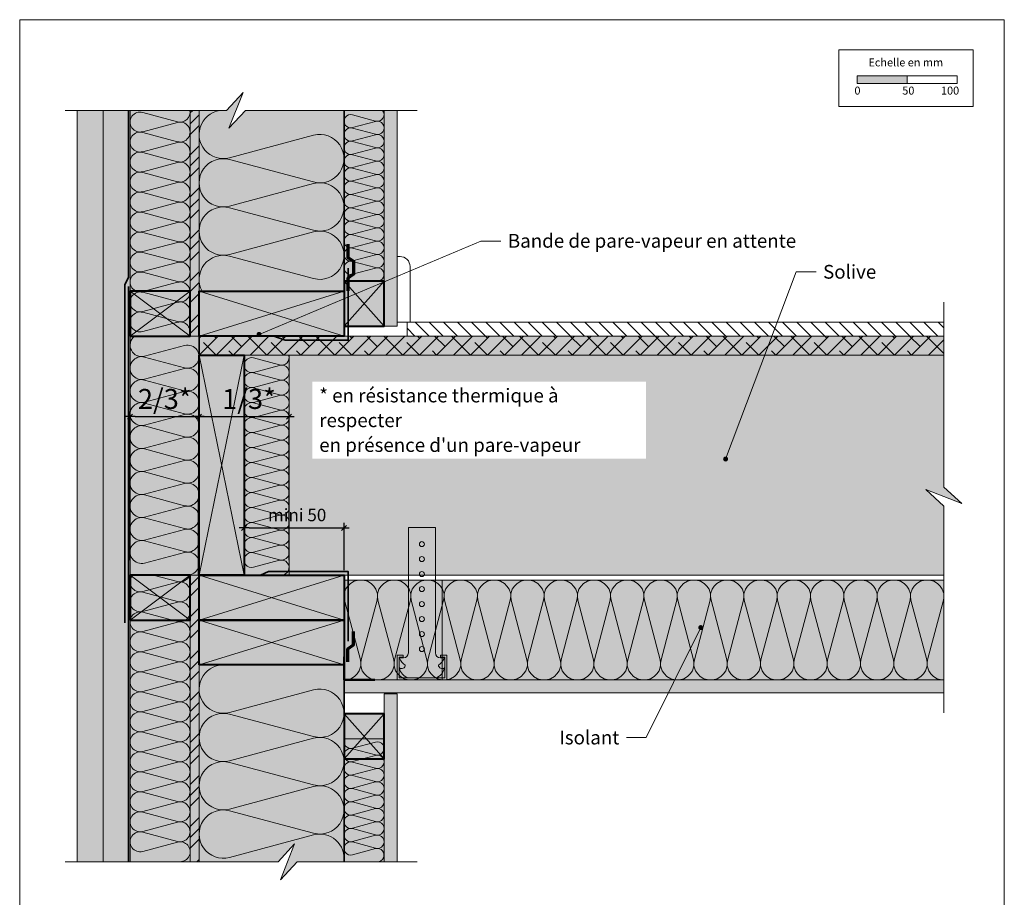
# Model space of a CAD drawing. Units: millimetres. Extents: x 40816 to 58809, y -10010 to -6488.
# Drawn here: x 47045 to 48030, y -9323 to -8445 of the extents above; entities that cross this region are included whole.
import ezdxf

# ---------------------------------------------------------------- set-up
doc = ezdxf.new("R2010")
doc.units = ezdxf.units.MM
doc.header["$LTSCALE"] = 5
doc.linetypes.add('CADWORK_22', pattern=[0])
doc.layers.add('Ech.1_5', color=7, linetype='Continuous')
doc.styles.add('arial-', font='txt', dxfattribs={"height": 1})
doc.styles.add('arial-z', font='arial.ttf')
doc.dimstyles.new('ISO-25', dxfattribs={"dimtxt": 2.5, "dimasz": 2.5, "dimexe": 1.25, "dimexo": 0.625, "dimtad": 1, "dimtxsty": 'Standard', "dimcen": 2.5, "dimadec": 0, "dimazin": 0, "dimtfac": 1, "dimtmove": 0, "dimatfit": 3, "dimfxl": 1, "dimarcsym": 0})
pattern_1 = [(0, (0, 0), (0, 70), [0, -70]), (0, (35, 35), (0, 70), [0, -70])]
pattern_2 = [(45, (0, 0), (-4e-12, 42.000002), []), (45, (0, 10.8), (-4e-12, 42.000002), []), (45, (0, 21.6), (-4e-12, 42.000002), [])]

# ---------------------------------------------------------------- blocks, each defined once
blk = doc.blocks.new('cw-line-extremity4')
at = {"linetype": 'Continuous', "lineweight": 5}
h = blk.add_hatch(color=0, dxfattribs=at)
edge = h.paths.add_edge_path()
edge.add_arc((0, 0), 2.5, 0, 360)
blk = doc.blocks.new('cw-dimension-symbol2')
at = {"color": 0, "linetype": 'Continuous', "lineweight": -2}
for p, q in [((-1, 0), (1, 0)), ((-0.5, -0.5), (0.5, 0.5))]:
    blk.add_line(p, q, dxfattribs=at)
blk = doc.blocks.new('*D70')
at = {"layer": 'Defpoints', "color": 0}
for p in [(47369.79, -8953.75), (47269.79, -8985.94), (47369.79, -8995.94)]:
    blk.add_point(p, dxfattribs=at)
at = {"layer": 'Ech.1_5', "color": 0, "linetype": 'Continuous', "lineweight": -2}
for p, q in [((47269.79, -8985.94), (47269.79, -8948.75)), ((47369.79, -8995.94), (47369.79, -8948.75)), ((47274.79, -8953.75), (47364.79, -8953.75))]:
    blk.add_line(p, q, dxfattribs=at)
at = {"layer": 'Ech.1_5', "color": 0, "lineweight": -2, "xscale": 5, "yscale": 5, "zscale": 5, "rotation": 180}
blk.add_blockref('cw-dimension-symbol2', (47269.79, -8953.75), dxfattribs=at)
at = {"layer": 'Ech.1_5', "color": 0, "lineweight": -2, "xscale": 5, "yscale": 5, "zscale": 5}
blk.add_blockref('cw-dimension-symbol2', (47369.79, -8953.75), dxfattribs=at)
at = {"layer": 'Ech.1_5', "color": 190, "linetype": 'Continuous', "lineweight": 15, "insert": (47322.85, -8942.5), "char_height": 12.5, "attachment_point": 5, "style": 'arial-z'}
blk.add_mtext('mini 50', dxfattribs=at)
blk = doc.blocks.new('*D71')
at = {"layer": 'Defpoints', "color": 0}
for p in [(47224.79, -8842.39), (47155.79, -8985.94), (47224.79, -8985.94)]:
    blk.add_point(p, dxfattribs=at)
at = {"layer": 'Ech.1_5', "color": 0, "linetype": 'Continuous', "lineweight": -2}
for p, q in [((47155.79, -8985.94), (47155.79, -8837.39)), ((47160.79, -8842.39), (47219.79, -8842.39)), ((47224.79, -8985.94), (47224.79, -8837.39))]:
    blk.add_line(p, q, dxfattribs=at)
at = {"layer": 'Ech.1_5', "color": 0, "lineweight": -2, "xscale": 5, "yscale": 5, "zscale": 5, "rotation": 180}
blk.add_blockref('cw-dimension-symbol2', (47155.79, -8842.39), dxfattribs=at)
at = {"layer": 'Ech.1_5', "color": 0, "lineweight": -2, "xscale": 5, "yscale": 5, "zscale": 5}
blk.add_blockref('cw-dimension-symbol2', (47224.79, -8842.39), dxfattribs=at)
at = {"layer": 'Ech.1_5', "color": 190, "linetype": 'Continuous', "lineweight": 15, "insert": (47190.42, -8827.39), "char_height": 20, "attachment_point": 5, "style": 'arial-z'}
blk.add_mtext('2/3*', dxfattribs=at)
blk = doc.blocks.new('*D72')
at = {"layer": 'Defpoints', "color": 0}
for p in [(47314.79, -8842.39), (47224.79, -8985.94), (47314.79, -8985.94)]:
    blk.add_point(p, dxfattribs=at)
at = {"layer": 'Ech.1_5', "color": 0, "linetype": 'Continuous', "lineweight": -2}
for p, q in [((47224.79, -8985.94), (47224.79, -8837.39)), ((47229.79, -8842.39), (47309.79, -8842.39)), ((47314.79, -8985.94), (47314.79, -8837.39))]:
    blk.add_line(p, q, dxfattribs=at)
at = {"layer": 'Ech.1_5', "color": 0, "lineweight": -2, "xscale": 5, "yscale": 5, "zscale": 5, "rotation": 180}
blk.add_blockref('cw-dimension-symbol2', (47224.79, -8842.39), dxfattribs=at)
at = {"layer": 'Ech.1_5', "color": 0, "lineweight": -2, "xscale": 5, "yscale": 5, "zscale": 5}
blk.add_blockref('cw-dimension-symbol2', (47314.79, -8842.39), dxfattribs=at)
at = {"layer": 'Ech.1_5', "color": 190, "linetype": 'Continuous', "lineweight": 15, "insert": (47274.67, -8827.39), "char_height": 20, "attachment_point": 5, "style": 'arial-z'}
blk.add_mtext('1/3*', dxfattribs=at)

msp = doc.modelspace()

# ---------------------------------------------------------------- hatches: boundary and pattern name
at = {"layer": 'Ech.1_5', "linetype": 'Continuous', "lineweight": 15, "transparency": 33554687}
msp.add_hatch(color=190, dxfattribs=at).paths.add_polyline_path([(47883.07, -8509.08), (47933.07, -8509.08), (47933.07, -8501.67), (47883.07, -8501.67)])
at = {"layer": 'Ech.1_5', "linetype": 'Continuous', "lineweight": 20, "true_color": 0xfdf3bf, "transparency": 33554687}
for points in [[(47369.79, -8536.05), (47271.08, -8536.05), (47254.6, -8554.03), (47268.71, -8518.08), (47252.22, -8536.05), (47224.79, -8536.05), (47224.79, -8716.94), (47369.79, -8716.94), (47369.79, -8706.94)], [(47215.79, -9287.77), (47215.79, -9000.94), (47224.79, -9000.94), (47224.79, -8761.94), (47215.79, -8761.94), (47215.79, -8536.05), (47155.79, -8536.05), (47155.79, -9287.77)], [(47369.79, -8706.94), (47409.79, -8706.94), (47409.79, -8536.05), (47369.79, -8536.05)], [(47269.79, -8780.94), (47314.79, -8780.94), (47314.79, -9000.94), (47269.79, -9000.94)], [(47369.79, -9164.94), (47369.79, -9090.94), (47224.79, -9090.94), (47224.79, -9287.77), (47303.86, -9287.77), (47320.35, -9269.79), (47306.24, -9305.74), (47322.72, -9287.77), (47369.79, -9287.77)], [(47369.79, -9287.77), (47409.79, -9287.77), (47409.79, -9164.94), (47369.79, -9164.94)]]:
    msp.add_hatch(color=254, dxfattribs=at).paths.add_polyline_path(points)
at = {"layer": 'Ech.1_5', "linetype": 'Continuous', "lineweight": 20, "true_color": 0xd3d3d3, "transparency": 33554687}
for points in [[(47128.79, -8536.06), (47102.79, -8536.05), (47102.79, -9287.77), (47128.79, -9287.77)], [(47128.79, -8536.05), (47128.79, -9287.77), (47155.79, -9287.77), (47155.79, -8536.05)]]:
    msp.add_hatch(color=254, dxfattribs=at).paths.add_polyline_path(points)
at = {"layer": 'Ech.1_5', "linetype": 'Continuous', "lineweight": 20, "true_color": 0xf8ad2a, "transparency": 33554687}
for points in [[(47215.79, -8761.94), (47224.79, -8761.94), (47224.79, -8536.05), (47215.79, -8536.05)], [(47224.79, -8780.94), (47969.72, -8780.94), (47969.72, -8761.94), (47224.79, -8761.94)], [(47224.79, -9000.94), (47215.79, -9000.94), (47215.79, -9287.77), (47224.79, -9287.77)]]:
    msp.add_hatch(color=40, dxfattribs=at).paths.add_polyline_path(points)
at = {"layer": 'Ech.1_5', "linetype": 'Continuous', "lineweight": 15, "transparency": 33554687}
h = msp.add_hatch(dxfattribs=at)
h.set_pattern_fill('CwHatchPattern_74', color=190, scale=0.6, style=0, pattern_type=2)
h.set_pattern_definition(pattern_2)
h.paths.add_polyline_path([(47215.79, -8761.94), (47224.79, -8761.94), (47224.79, -8536.05), (47215.79, -8536.05)])
at = {"layer": 'Ech.1_5', "linetype": 'Continuous', "lineweight": 15, "true_color": 0xdbd7d7, "transparency": 33554687}
for points in [[(47409.79, -8751.94), (47422.79, -8751.94), (47422.79, -8536.05), (47409.79, -8536.05)], [(47409.79, -9287.77), (47422.79, -9287.77), (47422.79, -9119.94), (47409.79, -9119.94)]]:
    msp.add_hatch(color=254, dxfattribs=at).paths.add_polyline_path(points)
at = {"layer": 'Ech.1_5', "linetype": 'Continuous', "lineweight": 15, "transparency": 33554687}
h = msp.add_hatch(dxfattribs=at)
h.set_pattern_fill('CwHatchPattern_84', color=190, style=0, pattern_type=2)
h.set_pattern_definition(pattern_1)
h.paths.add_polyline_path([(47409.79, -8751.94), (47422.79, -8751.94), (47422.79, -8536.05), (47409.79, -8536.05)])
at = {"layer": 'Ech.1_5', "linetype": 'Continuous', "lineweight": 20, "true_color": 0xeee5dd, "transparency": 33554687}
for points in [[(47369.79, -8751.94), (47409.79, -8751.94), (47409.79, -8706.94), (47369.79, -8706.94)], [(47369.79, -9184.94), (47409.79, -9184.94), (47409.79, -9139.94), (47369.79, -9139.94)]]:
    msp.add_hatch(color=254, dxfattribs=at).paths.add_polyline_path(points)
at = {"layer": 'Ech.1_5', "linetype": 'Continuous', "lineweight": 20, "true_color": 0xbd9c7a, "transparency": 33554687}
for points in [[(47155.79, -8761.94), (47215.79, -8761.94), (47215.79, -8716.94), (47155.79, -8716.94)], [(47224.79, -8716.94), (47224.79, -8761.94), (47369.79, -8761.94), (47369.79, -8716.94)], [(47269.79, -8780.94), (47224.79, -8780.94), (47224.79, -9000.94), (47269.79, -9000.94)], [(47951.74, -8915.43), (47987.7, -8929.54), (47969.72, -8913.05), (47969.72, -8780.94), (47269.79, -8780.94), (47269.79, -9000.94), (47969.72, -9000.94), (47969.72, -8931.91)], [(47155.79, -9045.94), (47215.79, -9045.94), (47215.79, -9000.94), (47155.79, -9000.94)], [(47224.79, -9000.94), (47224.79, -9045.94), (47369.79, -9045.94), (47369.79, -9000.94)], [(47224.79, -9045.94), (47224.79, -9090.94), (47369.79, -9090.94), (47369.79, -9045.94)]]:
    msp.add_hatch(color=33, dxfattribs=at).paths.add_polyline_path(points)
at = {"layer": 'Ech.1_5', "linetype": 'Continuous', "lineweight": 15, "transparency": 33554687}
h = msp.add_hatch(dxfattribs=at)
h.set_pattern_fill('CwHatchPattern_22', color=190, style=0, pattern_type=2)
h.set_pattern_definition([(135, (0, 0), (-7.0710678, -7.0710678), [])])
h.paths.add_polyline_path([(47969.72, -8761.94), (47969.72, -8747.94), (47432.79, -8747.94), (47432.79, -8761.94)])
h = msp.add_hatch(dxfattribs=at)
h.set_pattern_fill('CwHatchPattern_215', color=190, scale=0.6, style=0, pattern_type=2)
h.set_pattern_definition([(45, (47224.789, -8780.945), (-8.48528, 8.48528), [960, 0]), (135, (47224.789, -8780.945), (-25.45585, 8.48528), [30, -18])])
h.paths.add_polyline_path([(47224.79, -8780.94), (47969.72, -8780.94), (47969.72, -8761.94), (47224.79, -8761.94)])
h = msp.add_hatch(dxfattribs=at)
h.set_pattern_fill('CwHatchPattern_74', color=190, scale=0.6, style=0, pattern_type=2)
h.set_pattern_definition(pattern_2)
h.paths.add_polyline_path([(47224.79, -9000.94), (47215.79, -9000.94), (47215.79, -9287.77), (47224.79, -9287.77)])
at = {"layer": 'Ech.1_5', "linetype": 'Continuous', "lineweight": 5, "true_color": 0xfdf3bf, "transparency": 33554687}
msp.add_hatch(color=254, dxfattribs=at).paths.add_polyline_path([(47369.79, -9105.94), (47969.72, -9105.94), (47969.72, -9005.94), (47369.79, -9005.94)])
at = {"layer": 'Ech.1_5', "linetype": 'Continuous', "lineweight": 15, "transparency": 33554687}
h = msp.add_hatch(dxfattribs=at)
h.set_pattern_fill('CwHatchPattern_201', color=190, scale=2, style=0, pattern_type=2)
h.set_pattern_definition([(0, (47367.56, -9105.94), (0, 100), [4.464, -12.2027]), (90, (47353.122, -9091.983), (-33.3333, -3e-12), [2.7046, -97.2954]), (90, (47369.79, -9022.61), (-33.3333, -3e-12), [2.7046, -97.2954]), (104.9325, (47386.0584, -9085.703), (-33.33516, 99.99952), [61.5964, -455.876]), (75.0675, (47386.853, -9085.703), (-33.33516, -99.99952), [61.5964, -455.876]), (15.2551, (47372.021, -9105.945), (-33.33333, 9e-07), [4.5304, -375.528]), (164.7449, (47367.557, -9105.945), (-33.33333, -5e-06), [4.5304, -375.528]), (15.2551, (47379.853, -9007.137), (-33.33333, 9e-07), [4.5304, -375.528]), (344.7449, (47388.688, -9005.945), (33.33333, 9e-07), [4.5304, -375.528]), (30.9638, (47376.392, -9104.753), (-33.33334, -2e-07), [4.3524, -190.0127]), (149.0362, (47363.162, -9104.753), (-33.33334, 2e-06), [4.3524, -190.0127]), (30.9638, (47376.12, -9009.376), (-33.33334, -2e-07), [4.3524, -190.0127]), (329.0362, (47393.058, -9007.137), (33.33334, -2e-07), [4.3524, -190.0127]), (45, (47380.124, -9102.513), (-33.3333, -2e-12), [3.7013, -137.72]), (135, (47359.454, -9102.513), (-33.3333, -5e-12), [3.7013, -137.72]), (45, (47373.504, -9011.993), (-33.3333, -2e-12), [3.7013, -137.72]), (315, (47396.79, -9009.376), (33.3333, -2e-12), [3.7013, -137.72]), (56.31, (47382.74, -9099.896), (-33.3333, -4e-06), [3.8823, -116.3027]), (123.69, (47356.837, -9099.896), (-33.3333, 6e-06), [3.8823, -116.3027]), (56.31, (47371.35, -9015.223), (-33.3333, -4e-06), [3.8823, -116.3027]), (303.69, (47399.408, -9011.993), (33.3333, -4e-06), [3.8823, -116.3027]), (71.565, (47384.895, -9096.666), (-33.3333, -2e-06), [4.9366, -100.4727]), (108.435, (47354.683, -9096.666), (-33.3333, 2e-06), [4.9366, -100.4727]), (71.565, (47369.79, -9019.907), (-33.3333, -2e-06), [4.9366, -100.4727]), (288.435, (47401.56, -9015.223), (33.3333, -2e-06), [4.9366, -100.4727]), (83.6598, (47353.122, -9089.278), (-33.33334, -200.00001), [3.5972, -298.249]), (96.3402, (47386.456, -9089.278), (-33.33334, 200), [3.5972, -298.249]), (263.6598, (47369.789, -9022.611), (33.33329, 200.00002), [3.5972, -298.249]), (276.3402, (47369.789, -9022.611), (33.33334, -200.00001), [3.5972, -298.249])])
h.paths.add_polyline_path([(47369.79, -9105.94), (47969.72, -9105.94), (47969.72, -9005.94), (47369.79, -9005.94)])
at = {"layer": 'Ech.1_5', "linetype": 'Continuous', "lineweight": 20, "true_color": 0xdbd7d7, "transparency": 33554687}
msp.add_hatch(color=254, dxfattribs=at).paths.add_polyline_path([(47369.79, -9105.94), (47369.79, -9118.94), (47969.72, -9118.94), (47969.72, -9105.94)])
at = {"layer": 'Ech.1_5', "linetype": 'Continuous', "lineweight": 15, "transparency": 33554687}
h = msp.add_hatch(dxfattribs=at)
h.set_pattern_fill('CwHatchPattern_84', color=190, style=0, pattern_type=2)
h.set_pattern_definition(pattern_1)
h.paths.add_polyline_path([(47969.72, -9118.94), (47969.72, -9105.94), (47369.79, -9105.94), (47369.79, -9118.94)])
h = msp.add_hatch(dxfattribs=at)
h.set_pattern_fill('CwHatchPattern_84', color=190, style=0, pattern_type=2)
h.set_pattern_definition(pattern_1)
h.paths.add_polyline_path([(47409.79, -9287.77), (47422.79, -9287.77), (47422.79, -9119.94), (47409.79, -9119.94)])

# ---------------------------------------------------------------- linework, layer by layer
at = {"layer": 'Ech.1_5', "color": 190, "linetype": 'Continuous', "lineweight": 15}
for p, q in [((47369.79, -8716.94), (47369.79, -8536.05)), ((47369.79, -8716.94), (47224.79, -8761.94)), ((47224.79, -8716.94), (47369.79, -8761.94)), ((47269.79, -9000.94), (47224.79, -8780.94)), ((47269.79, -8780.94), (47224.79, -9000.94)), ((47369.79, -9000.94), (47224.79, -9045.94)), ((47224.79, -9000.94), (47369.79, -9045.94)), ((47369.79, -9045.94), (47224.79, -9090.94)), ((47224.79, -9045.94), (47369.79, -9090.94)), ((47369.79, -9090.94), (47369.79, -9287.77))]:
    msp.add_line(p, q, dxfattribs=at)
at = {"layer": 'Ech.1_5', "color": 7, "lineweight": 20}
for p, q in [((47434.15, -8953.26), (47434.15, -9078.94)), ((47434.15, -8953.26), (47461.15, -8953.26)), ((47461.15, -8953.26), (47461.15, -9078.94)), ((47428.92, -9081.26), (47422.79, -9081.26)), ((47422.79, -9081.26), (47422.79, -9105.94)), ((47428.92, -9083.26), (47428.92, -9081.26)), ((47466.38, -9083.26), (47466.38, -9081.26)), ((47466.38, -9081.26), (47472.51, -9081.26)), ((47472.51, -9081.26), (47472.51, -9105.94)), ((47428.92, -9083.26), (47424.79, -9083.26)), ((47424.79, -9083.26), (47424.79, -9103.94)), ((47425.15, -9083.94), (47429.15, -9083.94)), ((47470.15, -9083.94), (47466.15, -9083.94)), ((47466.38, -9083.26), (47470.51, -9083.26)), ((47470.51, -9083.26), (47470.51, -9103.94)), ((47422.79, -9105.94), (47472.51, -9105.94)), ((47470.51, -9103.94), (47424.79, -9103.94))]:
    msp.add_line(p, q, dxfattribs=at)
at = {"layer": 'Ech.1_5', "color": 7, "linetype": 'Continuous', "lineweight": 20}
msp.add_line((47269.79, -9000.94), (47969.72, -9000.94), dxfattribs=at)
at = {"layer": 'Ech.1_5', "color": 190, "linetype": 'Continuous', "lineweight": 15}
for points in [[(48030.3, -9800.36), (48030.3, -8445.36), (47045.3, -8445.36), (47045.3, -9800.36), (48030.3, -9800.36)], [(47090.79, -8536.06), (47252.22, -8536.05), (47268.71, -8518.08), (47254.6, -8554.03), (47271.08, -8536.05), (47442.79, -8536.05)], [(47369.79, -8536.05), (47271.08, -8536.05), (47254.6, -8554.03), (47268.71, -8518.08), (47252.22, -8536.05), (47224.79, -8536.05), (47224.79, -8716.94), (47369.79, -8716.94), (47369.79, -8706.94), (47369.79, -8536.05)], [(47128.79, -8536.05), (47128.79, -9287.77), (47155.79, -9287.77), (47155.79, -8536.05), (47128.79, -8536.05)], [(47215.79, -9287.77), (47215.79, -9000.94), (47224.79, -9000.94), (47224.79, -8761.94), (47215.79, -8761.94), (47215.79, -8536.05), (47155.79, -8536.05), (47155.79, -9287.77), (47215.79, -9287.77)], [(47215.79, -8761.94), (47224.79, -8761.94), (47224.79, -8536.05), (47215.79, -8536.05), (47215.79, -8761.94)], [(47369.79, -8706.94), (47409.79, -8706.94), (47409.79, -8536.05), (47369.79, -8536.05), (47369.79, -8706.94)], [(47284.73, -8760.15), (47506.79, -8666.79), (47526.79, -8666.79)], [(47369.79, -8751.94), (47409.79, -8751.94), (47409.79, -8706.94), (47369.79, -8706.94), (47369.79, -8751.94)], [(47751.51, -8884.89), (47822.13, -8697.6), (47842.13, -8697.6)], [(47224.79, -8716.94), (47224.79, -8761.94), (47369.79, -8761.94), (47369.79, -8716.94), (47224.79, -8716.94)], [(47369.79, -8761.94), (47369.79, -8716.94), (47224.79, -8716.94), (47224.79, -8761.94), (47369.79, -8761.94)], [(47969.72, -8727.94), (47969.72, -8913.05), (47987.7, -8929.54), (47951.74, -8915.43), (47969.72, -8931.91), (47969.72, -9138.94)], [(47969.72, -8761.94), (47969.72, -8747.94), (47432.79, -8747.94), (47432.79, -8761.94), (47969.72, -8761.94)], [(47224.79, -8780.94), (47969.72, -8780.94), (47969.72, -8761.94), (47224.79, -8761.94), (47224.79, -8780.94)], [(47269.79, -8780.94), (47224.79, -8780.94), (47224.79, -9000.94), (47269.79, -9000.94), (47269.79, -8780.94)], [(47224.79, -9000.94), (47269.79, -9000.94), (47269.79, -8780.94), (47224.79, -8780.94), (47224.79, -9000.94)], [(47269.79, -8780.94), (47314.79, -8780.94), (47314.79, -9000.94), (47269.79, -9000.94), (47269.79, -8780.94)], [(47224.79, -9000.94), (47215.79, -9000.94), (47215.79, -9287.77), (47224.79, -9287.77), (47224.79, -9000.94)], [(47224.79, -9000.94), (47224.79, -9045.94), (47369.79, -9045.94), (47369.79, -9000.94), (47224.79, -9000.94)], [(47369.79, -9045.94), (47369.79, -9000.94), (47224.79, -9000.94), (47224.79, -9045.94), (47369.79, -9045.94)], [(47369.79, -9105.94), (47969.72, -9105.94), (47969.72, -9005.94), (47369.79, -9005.94), (47369.79, -9105.94)], [(47969.72, -9105.94), (47468, -9105.94), (47468, -9005.94), (47969.72, -9005.94)], [(47224.79, -9045.94), (47224.79, -9090.94), (47369.79, -9090.94), (47369.79, -9045.94), (47224.79, -9045.94)], [(47369.79, -9090.94), (47369.79, -9045.94), (47224.79, -9045.94), (47224.79, -9090.94), (47369.79, -9090.94)], [(47726.66, -9053.54), (47672.06, -9163.55), (47652.06, -9163.55)], [(47369.79, -9164.94), (47369.79, -9090.94), (47224.79, -9090.94), (47224.79, -9287.77), (47303.86, -9287.77), (47320.35, -9269.79), (47306.24, -9305.74), (47322.72, -9287.77), (47369.79, -9287.77), (47369.79, -9164.94)], [(47369.79, -9105.94), (47369.79, -9118.94), (47969.72, -9118.94), (47969.72, -9105.94), (47369.79, -9105.94)], [(47369.79, -9184.94), (47409.79, -9184.94), (47409.79, -9139.94), (47369.79, -9139.94), (47369.79, -9184.94)], [(47369.79, -9287.77), (47409.79, -9287.77), (47409.79, -9164.94), (47369.79, -9164.94), (47369.79, -9287.77)], [(47442.79, -9287.77), (47322.72, -9287.77), (47306.24, -9305.74), (47320.35, -9269.79), (47303.86, -9287.77), (47090.79, -9287.77)]]:
    msp.add_lwpolyline(points, dxfattribs=at)
at = {"layer": 'Ech.1_5', "color": 190, "lineweight": 15}
for points in [[(47864.79, -8475.42), (47999.22, -8475.42), (47999.22, -8532.15), (47864.79, -8532.15), (47864.79, -8475.42)], [(47883.07, -8509.08), (47933.07, -8509.08), (47933.07, -8501.67), (47883.07, -8501.67), (47883.07, -8509.08)], [(47933.07, -8509.08), (47983.07, -8509.08), (47983.07, -8501.67), (47933.07, -8501.67), (47933.07, -8509.08)]]:
    msp.add_lwpolyline(points, dxfattribs=at)
at = {"layer": 'Ech.1_5', "color": 7, "linetype": 'Continuous', "lineweight": 20}
for points in [[(47128.79, -8536.06), (47102.79, -8536.05), (47102.79, -9287.77), (47128.79, -9287.77), (47128.79, -8536.06)], [(47215.79, -8761.94), (47224.79, -8761.94), (47224.79, -8536.05), (47215.79, -8536.05), (47215.79, -8761.94)], [(47409.79, -8751.94), (47422.79, -8751.94), (47422.79, -8536.05), (47409.79, -8536.05), (47409.79, -8751.94)], [(47155.79, -8761.94), (47215.79, -8761.94), (47215.79, -8716.94), (47155.79, -8716.94), (47155.79, -8761.94)], [(47224.79, -8780.94), (47969.72, -8780.94), (47969.72, -8761.94), (47224.79, -8761.94), (47224.79, -8780.94)], [(47951.74, -8915.43), (47987.7, -8929.54), (47969.72, -8913.05), (47969.72, -8780.94), (47269.79, -8780.94), (47269.79, -9000.94), (47969.72, -9000.94), (47969.72, -8931.91), (47951.74, -8915.43)], [(47155.79, -9045.94), (47215.79, -9045.94), (47215.79, -9000.94), (47155.79, -9000.94), (47155.79, -9045.94)], [(47224.79, -9000.94), (47215.79, -9000.94), (47215.79, -9287.77), (47224.79, -9287.77), (47224.79, -9000.94)], [(47969.72, -9118.94), (47969.72, -9105.94), (47369.79, -9105.94), (47369.79, -9118.94), (47969.72, -9118.94)], [(47409.79, -9287.77), (47422.79, -9287.77), (47422.79, -9119.94), (47409.79, -9119.94), (47409.79, -9287.77)]]:
    msp.add_lwpolyline(points, dxfattribs=at)
at = {"layer": 'Ech.1_5', "color": 140, "linetype": 'CADWORK_22', "lineweight": 35, "ltscale": 0.6, "true_color": 0x16a2f3, "flags": 128}
for points in [[(47154.29, -8536.05), (47154.29, -8702.98), (47150.57, -8710.46), (47150.57, -9048.86)], [(47154.3, -8712.41), (47154.32, -9287.84)]]:
    msp.add_lwpolyline(points, dxfattribs=at)
at = {"layer": 'Ech.1_5', "color": 190, "linetype": 'Continuous', "lineweight": 15}
for points in [[(47214.87, -8761.94, 0.635218), (47203.2, -8748.11), (47168.38, -8757.43, -1.303226), (47168.38, -8738.11), (47203.2, -8747.43, 1.303226), (47203.2, -8728.11), (47168.38, -8737.43, -1.303226), (47168.38, -8718.11), (47203.2, -8727.43, 1.303226), (47203.2, -8708.11), (47168.38, -8717.43, -1.303226), (47168.38, -8698.11), (47203.2, -8707.43, 1.303226), (47203.2, -8688.11), (47168.38, -8697.43, -1.303226), (47168.38, -8678.11), (47203.2, -8687.43, 1.303226), (47203.2, -8668.11), (47168.38, -8677.43, -1.303226), (47168.38, -8658.11), (47203.2, -8667.43, 1.303226), (47203.2, -8648.11), (47168.38, -8657.43, -1.303226), (47168.38, -8638.11), (47203.2, -8647.43, 1.303226), (47203.2, -8628.11), (47168.38, -8637.43, -1.303226), (47168.38, -8618.11), (47203.2, -8627.43, 1.303226), (47203.2, -8608.11), (47168.38, -8617.43, -1.303226), (47168.38, -8598.11), (47203.2, -8607.43, 1.303226), (47203.2, -8588.11), (47168.38, -8597.43, -1.303226), (47168.38, -8578.11), (47203.2, -8587.43, 1.303226), (47203.2, -8568.11), (47168.38, -8577.43, -1.303226), (47168.38, -8558.11), (47203.2, -8567.43, 1.303226), (47203.2, -8548.11), (47168.38, -8557.43, -1.303226), (47168.38, -8538.11), (47203.2, -8547.43, 0.547806), (47215.64, -8536.05)], [(47248.96, -8536.05, 1.140282), (47255.21, -8583.56), (47339.37, -8561.04, -1.303226), (47339.37, -8607.73), (47255.21, -8585.21, 1.303226), (47255.21, -8631.9), (47339.37, -8609.38, -1.303226), (47339.37, -8656.06), (47255.21, -8633.54, 1.303226), (47255.21, -8680.23), (47339.37, -8657.71, -1.303226), (47339.37, -8704.4), (47255.21, -8681.88, 0.662021), (47227.82, -8716.94)], [(47403.12, -8706.94, 1.140282), (47401.4, -8693.84), (47378.18, -8700.05, -1.303226), (47378.18, -8687.17), (47401.4, -8693.38, 1.303226), (47401.4, -8680.51), (47378.18, -8686.72, -1.303226), (47378.18, -8673.84), (47401.4, -8680.05, 1.303226), (47401.4, -8667.17), (47378.18, -8673.38, -1.303226), (47378.18, -8660.51), (47401.4, -8666.72, 1.303226), (47401.4, -8653.84), (47378.18, -8660.05, -1.303226), (47378.18, -8647.17), (47401.4, -8653.38, 1.303226), (47401.4, -8640.51), (47378.18, -8646.72, -1.303226), (47378.18, -8633.84), (47401.4, -8640.05, 1.303226), (47401.4, -8627.17), (47378.18, -8633.38, -1.303226), (47378.18, -8620.51), (47401.4, -8626.72, 1.303226), (47401.4, -8613.84), (47378.18, -8620.05, -1.303226), (47378.18, -8607.17), (47401.4, -8613.38, 1.303226), (47401.4, -8600.51), (47378.18, -8606.72, -1.303226), (47378.18, -8593.84), (47401.4, -8600.05, 1.303226), (47401.4, -8587.17), (47378.18, -8593.38, -1.303226), (47378.18, -8580.51), (47401.4, -8586.72, 1.303226), (47401.4, -8573.84), (47378.18, -8580.05, -1.303226), (47378.18, -8567.17), (47401.4, -8573.38, 1.303226), (47401.4, -8560.51), (47378.18, -8566.72, -1.303226), (47378.18, -8553.84), (47401.4, -8560.05, 1.303226), (47401.4, -8547.17), (47378.18, -8553.38, -1.303226), (47378.18, -8540.51), (47401.4, -8546.72, 0.728637), (47408.28, -8536.05)], [(47213.29, -9000.94, 1.140282), (47210.31, -8978.34), (47170.27, -8989.05, -1.303226), (47170.27, -8966.84), (47210.31, -8977.55, 1.303226), (47210.31, -8955.34), (47170.27, -8966.05, -1.303226), (47170.27, -8943.84), (47210.31, -8954.55, 1.303226), (47210.31, -8932.34), (47170.27, -8943.05, -1.303226), (47170.27, -8920.84), (47210.31, -8931.55, 1.303226), (47210.31, -8909.34), (47170.27, -8920.05, -1.303226), (47170.27, -8897.84), (47210.31, -8908.55, 1.303226), (47210.31, -8886.34), (47170.27, -8897.05, -1.303226), (47170.27, -8874.84), (47210.31, -8885.55, 1.303226), (47210.31, -8863.34), (47170.27, -8874.05, -1.303226), (47170.27, -8851.84), (47210.31, -8862.55, 1.303226), (47210.31, -8840.34), (47170.27, -8851.05, -1.303226), (47170.27, -8828.84), (47210.31, -8839.55, 1.303226), (47210.31, -8817.34), (47170.27, -8828.05, -1.303226), (47170.27, -8805.84), (47210.31, -8816.55, 1.303226), (47210.31, -8794.34), (47170.27, -8805.05, -1.303226), (47170.27, -8782.84), (47210.31, -8793.55, 1.303226), (47210.31, -8771.34), (47170.27, -8782.05, -0.813403), (47160.13, -8761.94)], [(47307.29, -9000.94, 1.140282), (47305.35, -8986.2), (47279.23, -8993.19, -1.303226), (47279.23, -8978.7), (47305.35, -8985.69, 1.303226), (47305.35, -8971.2), (47279.23, -8978.19, -1.303226), (47279.23, -8963.7), (47305.35, -8970.69, 1.303226), (47305.35, -8956.2), (47279.23, -8963.19, -1.303226), (47279.23, -8948.7), (47305.35, -8955.69, 1.303226), (47305.35, -8941.2), (47279.23, -8948.19, -1.303226), (47279.23, -8933.7), (47305.35, -8940.69, 1.303226), (47305.35, -8926.2), (47279.23, -8933.19, -1.303226), (47279.23, -8918.7), (47305.35, -8925.69, 1.303226), (47305.35, -8911.2), (47279.23, -8918.19, -1.303226), (47279.23, -8903.7), (47305.35, -8910.69, 1.303226), (47305.35, -8896.2), (47279.23, -8903.19, -1.303226), (47279.23, -8888.7), (47305.35, -8895.69, 1.303226), (47305.35, -8881.2), (47279.23, -8888.19, -1.303226), (47279.23, -8873.7), (47305.35, -8880.69, 1.303226), (47305.35, -8866.2), (47279.23, -8873.19, -1.303226), (47279.23, -8858.7), (47305.35, -8865.69, 1.303226), (47305.35, -8851.2), (47279.23, -8858.19, -1.303226), (47279.23, -8843.7), (47305.35, -8850.69, 1.303226), (47305.35, -8836.2), (47279.23, -8843.19, -1.303226), (47279.23, -8828.7), (47305.35, -8835.69, 1.303226), (47305.35, -8821.2), (47279.23, -8828.19, -1.303226), (47279.23, -8813.7), (47305.35, -8820.69, 1.303226), (47305.35, -8806.2), (47279.23, -8813.19, -1.303226), (47279.23, -8798.7), (47305.35, -8805.69, 1.303226), (47305.35, -8791.2), (47279.23, -8798.19, -1.303226), (47279.23, -8783.7), (47305.35, -8790.69, 0.603663), (47314.36, -8780.94)], [(47205.79, -9287.77, 1.140282), (47203.2, -9268.11), (47168.38, -9277.43, -1.303226), (47168.38, -9258.11), (47203.2, -9267.43, 1.303226), (47203.2, -9248.11), (47168.38, -9257.43, -1.303226), (47168.38, -9238.11), (47203.2, -9247.43, 1.303226), (47203.2, -9228.11), (47168.38, -9237.43, -1.303226), (47168.38, -9218.11), (47203.2, -9227.43, 1.303226), (47203.2, -9208.11), (47168.38, -9217.43, -1.303226), (47168.38, -9198.11), (47203.2, -9207.43, 1.303226), (47203.2, -9188.11), (47168.38, -9197.43, -1.303226), (47168.38, -9178.11), (47203.2, -9187.43, 1.303226), (47203.2, -9168.11), (47168.38, -9177.43, -1.303226), (47168.38, -9158.11), (47203.2, -9167.43, 1.303226), (47203.2, -9148.11), (47168.38, -9157.43, -1.303226), (47168.38, -9138.11), (47203.2, -9147.43, 1.303226), (47203.2, -9128.11), (47168.38, -9137.43, -1.303226), (47168.38, -9118.11), (47203.2, -9127.43, 1.303226), (47203.2, -9108.11), (47168.38, -9117.43, -1.303226), (47168.38, -9098.11), (47203.2, -9107.43, 1.303226), (47203.2, -9088.11), (47168.38, -9097.43, -1.303226), (47168.38, -9078.11), (47203.2, -9087.43, 1.303226), (47203.2, -9068.11), (47168.38, -9077.43, -1.303226), (47168.38, -9058.11), (47203.2, -9067.43, 1.303226), (47203.2, -9048.11), (47168.38, -9057.43, -1.303226), (47168.38, -9038.11), (47203.2, -9047.43, 1.303226), (47203.2, -9028.11), (47168.38, -9037.43, -1.303226), (47168.38, -9018.11), (47203.2, -9027.43, 1.303226), (47203.2, -9008.11), (47168.38, -9017.43, -0.753645), (47158.48, -9000.94)], [(47178.98, -9000.94), (47203.2, -9007.43, 0.396272), (47215.27, -9000.94)], [(47248.96, -9090.94, 1.140282), (47255.21, -9138.45), (47339.37, -9115.93, -1.303226), (47339.37, -9162.62), (47255.21, -9140.1, 1.303226), (47255.21, -9186.79), (47339.37, -9164.27, -1.303226), (47339.37, -9210.95), (47255.21, -9188.43, 1.303226), (47255.21, -9235.12), (47339.37, -9212.6, -1.303226), (47339.37, -9259.29), (47255.21, -9236.77, 1.303226), (47255.21, -9283.45), (47339.37, -9260.93, -0.539004), (47369.54, -9287.77)], [(47403.12, -9287.77, 1.140282), (47401.4, -9274.66), (47378.18, -9280.87, -1.303226), (47378.18, -9267.99), (47401.4, -9274.2, 1.303226), (47401.4, -9261.33), (47378.18, -9267.54, -1.303226), (47378.18, -9254.66), (47401.4, -9260.87, 1.303226), (47401.4, -9247.99), (47378.18, -9254.2, -1.303226), (47378.18, -9241.33), (47401.4, -9247.54, 1.303226), (47401.4, -9234.66), (47378.18, -9240.87, -1.303226), (47378.18, -9227.99), (47401.4, -9234.2, 1.303226), (47401.4, -9221.33), (47378.18, -9227.54, -1.303226), (47378.18, -9214.66), (47401.4, -9220.87, 1.303226), (47401.4, -9207.99), (47378.18, -9214.2, -1.303226), (47378.18, -9201.33), (47401.4, -9207.54, 1.303226), (47401.4, -9194.66), (47378.18, -9200.87, -1.303226), (47378.18, -9187.99), (47401.4, -9194.2, 1.303226), (47401.4, -9181.33), (47378.18, -9187.54, -1.303226), (47378.18, -9174.66), (47401.4, -9180.87, 1.303226), (47401.4, -9167.99), (47378.18, -9174.2, -0.637238), (47370.41, -9164.94)]]:
    msp.add_lwpolyline(points, format="xyb", dxfattribs=at)
at = {"layer": 'Ech.1_5', "color": 1, "linetype": 'CADWORK_22', "lineweight": 35, "ltscale": 0.6, "flags": 128}
for points in [[(47369.79, -8536.05), (47369.79, -8598.91), (47369.79, -8761.95), (47302.5, -8761.95)], [(47369.79, -9287.77), (47369.79, -9000.95)]]:
    msp.add_lwpolyline(points, dxfattribs=at)
at = {"layer": 'Ech.1_5', "color": 254, "linetype": 'Continuous', "lineweight": 15, "true_color": 0xdbd7d7}
for points in [[(47409.79, -8751.94), (47422.79, -8751.94), (47422.79, -8536.05), (47409.79, -8536.05), (47409.79, -8751.94)], [(47409.79, -9287.77), (47422.79, -9287.77), (47422.79, -9119.94), (47409.79, -9119.94), (47409.79, -9287.77)]]:
    msp.add_lwpolyline(points, dxfattribs=at)
at = {"layer": 'Ech.1_5', "color": 3, "lineweight": 70}
for points in [[(47379.52, -8700.41), (47379.52, -8687.42), (47373.84, -8683.49), (47373.84, -8670.01)], [(47373.85, -8716.49), (47373.85, -8703.5), (47379.53, -8699.56), (47379.53, -8686.09)], [(47373.41, -9087.79), (47373.41, -9074.8), (47379.09, -9070.87), (47379.09, -9057.39)]]:
    msp.add_lwpolyline(points, dxfattribs=at)
at = {"layer": 'Ech.1_5', "lineweight": 20}
msp.add_lwpolyline([(47422.79, -8682.28), (47425.79, -8682.28, -0.414214), (47435.79, -8692.28), (47435.79, -8747.94), (47422.79, -8747.94), (47422.79, -8682.28)], format="xyb", dxfattribs=at)
at = {"layer": 'Ech.1_5', "color": 190, "lineweight": 18}
for points in [[(47369.79, -8706.94), (47409.79, -8751.94), (47409.79, -8706.94), (47369.79, -8751.94)], [(47155.79, -8716.94), (47215.79, -8761.94), (47215.79, -8716.94), (47155.79, -8761.94)], [(47155.79, -9000.94), (47215.79, -9045.94), (47215.79, -9000.94), (47155.79, -9045.94)], [(47369.79, -9139.94), (47409.79, -9184.94), (47409.79, -9139.94), (47369.79, -9184.94)]]:
    msp.add_lwpolyline(points, dxfattribs=at)
at = {"layer": 'Ech.1_5', "color": 5, "lineweight": 40}
for points in [[(47369.79, -8751.94), (47409.79, -8751.94), (47409.79, -8706.94), (47369.79, -8706.94), (47369.79, -8751.94)], [(47155.79, -8761.94), (47215.79, -8761.94), (47215.79, -8716.94), (47155.79, -8716.94), (47155.79, -8761.94)], [(47155.79, -9045.94), (47215.79, -9045.94), (47215.79, -9000.94), (47155.79, -9000.94), (47155.79, -9045.94)], [(47369.79, -9184.94), (47409.79, -9184.94), (47409.79, -9139.94), (47369.79, -9139.94), (47369.79, -9184.94)]]:
    msp.add_lwpolyline(points, dxfattribs=at)
at = {"layer": 'Ech.1_5', "color": 5, "linetype": 'Continuous', "lineweight": 40}
for points in [[(47224.79, -8761.94), (47224.79, -8716.94), (47369.79, -8716.94), (47369.79, -8761.94), (47224.79, -8761.94)], [(47224.79, -8780.94), (47269.79, -8780.94), (47269.79, -9000.94), (47224.79, -9000.94), (47224.79, -8780.94)], [(47224.79, -9045.94), (47224.79, -9000.94), (47369.79, -9000.94), (47369.79, -9045.94), (47224.79, -9045.94)], [(47224.79, -9090.94), (47224.79, -9045.94), (47369.79, -9045.94), (47369.79, -9090.94), (47224.79, -9090.94)]]:
    msp.add_lwpolyline(points, dxfattribs=at)
at = {"layer": 'Ech.1_5', "color": 106, "linetype": 'CADWORK_22', "lineweight": 35, "ltscale": 0.6, "flags": 128}
msp.add_lwpolyline([(47373.81, -9067.15), (47373.81, -8997.34), (47294.16, -8997.34), (47286.19, -9000.94), (47224.08, -9000.94), (47224.3, -8928.55)], dxfattribs=at)
at = {"layer": 'Ech.1_5', "color": 1, "linetype": 'CADWORK_22', "lineweight": 35, "ltscale": 0.6, "elevation": 2500, "flags": 128}
msp.add_lwpolyline([(47369.79, -9000.95), (47297.34, -9000.95)], dxfattribs=at)
at = {"layer": 'Ech.1_5', "lineweight": 50}
msp.add_lwpolyline([(47369.98, -9082.63), (47369.98, -9105.71), (47400.48, -9105.71)], dxfattribs=at)
at = {"layer": 'Ech.1_5', "color": 106, "linetype": 'CADWORK_22', "lineweight": 35, "ltscale": 0.6}
msp.add_polyline3d([(47224.14, -8978.56, 0), (47224.79, -8761.95, 0), (47298.68, -8761.76, 0), (47310.85, -8766.11, 2500), (47373.8, -8766.11, 2500), (47373.8, -8693.97, 2500)], dxfattribs=at)
at = {"layer": 'Ech.1_5', "color": 7, "lineweight": 20}
for centre in [(47447.65, -8970.01), (47447.65, -8985.01), (47447.65, -9000.01), (47447.65, -9015.01), (47447.65, -9030.01), (47447.65, -9045.01), (47447.65, -9060.01), (47447.65, -9075.01)]:
    msp.add_circle(centre, 2.52, dxfattribs=at)
for centre, radius, start, end in [((47429.15, -9078.94), 5, 270, 0), ((47466.15, -9078.94), 5, 180, 270), ((47438.92, -9078.44), 14.83, 201.79417, 238.13516), ((47427.29, -9090.8), 3.8, 235.7461, 356.50323), ((47456.38, -9078.44), 14.83, 301.86484, 338.20583), ((47468.01, -9090.8), 3.8, 183.49677, 304.2539), ((47437.46, -9091.91), 12.48, 189.36224, 254.61218), ((47457.84, -9091.91), 12.48, 285.38782, 350.63776)]:
    msp.add_arc(centre, radius, start, end, dxfattribs=at)

# ---------------------------------------------------------------- block references
at = {"layer": 'Ech.1_5', "color": 190, "lineweight": 15}
for p, rotation in [((47284.73, -8760.15), 22.80323546092336), ((47751.51, -8884.89), 69.34108953556604), ((47726.66, -9053.54), 243.6049817915393)]:
    msp.add_blockref('cw-line-extremity4', p, dxfattribs=dict(at, rotation=rotation))

# ---------------------------------------------------------------- texts
at = {"layer": 'Ech.1_5', "color": 190, "linetype": 'Continuous', "style": 'arial-'}
for s, p in [('Echelle en mm', (47894.36, -8492.08)), ('0', (47880.38, -8520.29)), ('50', (47928.24, -8520.29)), ('100', (47966.98, -8520.29))]:
    msp.add_text(s, height=8, dxfattribs=at).set_placement(p)
at = {"layer": 'Ech.1_5', "color": 4, "linetype": 'Continuous', "true_color": 0x00ffff, "char_height": 13.75, "attachment_point": 1, "line_spacing_factor": 1.08, "style": 'arial-'}
for s, insert, width in [('{\\fArial|b0|i0;\\W1.000000;\\H13.750000;\\c16711848;Bande de pare-vapeur en attente}', (47533.67, -8659.71), 326.764), ('{\\fArial|b0|i0;\\W1.000000;\\H13.750000;\\c16711848;Solive}', (47849.01, -8690.69), 122.8719)]:
    msp.add_mtext(s, dxfattribs=dict(at, insert=insert, width=width))

# ---------------------------------------------------------------- dimensions: what is measured, and where the dimension line sits
at = {"layer": 'Ech.1_5', "color": 190, "linetype": 'Continuous', "lineweight": 15}
for base, p1, p2, angle, text, override, picture, middle, dimtype in [((47224.79, -8842.39), (47155.79, -8985.94), (47224.79, -8985.94), 0, '2/3*', {"dimtxt": 20, "dimasz": 5, "dimexe": 5, "dimexo": 0, "dimgap": 0, "dimdec": 0, "dimlfac": 1, "dimtxsty": 'arial-z', "dimblk": 'cw-dimension-symbol2', "dimclrt": 190, "dimtmove": 2}, '*D71', (47190.42, -8827.39), 161), ((47314.79, -8842.39), (47224.79, -8985.94), (47314.79, -8985.94), 0, '1/3*', {"dimtxt": 20, "dimasz": 5, "dimexe": 5, "dimexo": 0, "dimgap": 0, "dimdec": 0, "dimlfac": 1, "dimtxsty": 'arial-z', "dimblk": 'cw-dimension-symbol2', "dimclrt": 190, "dimtmove": 2}, '*D72', (47274.67, -8827.39), 161), ((47369.79, -8953.75), (47269.79, -8985.94), (47369.79, -8995.94), 180, 'mini 50', {"dimtxt": 12.5, "dimasz": 5, "dimexe": 5, "dimexo": 0, "dimgap": 0, "dimdec": 0, "dimlfac": 1, "dimtxsty": 'arial-z', "dimblk": 'cw-dimension-symbol2', "dimclrt": 190, "dimtmove": 2}, '*D70', (47322.85, -8942.5), 160)]:
    dim = msp.add_linear_dim(base=base, p1=p1, p2=p2, angle=angle, text=text, dimstyle='ISO-25', override=override, dxfattribs=at)
    dim.commit()
    dim.dimension.update_dxf_attribs({"geometry": picture, "text_midpoint": middle, "dimtype": dimtype})

# ---------------------------------------------------------------- next in the draw order: texts
at = {"layer": 'Ech.1_5', "color": 200, "linetype": 'Continuous', "true_color": 0xa800ff, "insert": (47344.97, -8814.48), "char_height": 13.75, "width": 319.8722, "attachment_point": 1, "line_spacing_factor": 1.08, "style": 'arial-', "bg_fill": 3, "box_fill_scale": 1.5, "bg_fill_color": 9, "bg_fill_true_color": 13158600, "bg_fill_transparency": 33554687}
msp.add_mtext("{\\fArial|b0|i0;\\W1.000000;\\H13.750000;\\c16711848;* en résistance thermique à respecter }\\P{\\fArial|b0|i0;\\W1.000000;\\H13.750000;\\c16711848;en présence d'un pare-vapeur}", dxfattribs=at)
at = {"layer": 'Ech.1_5', "color": 4, "linetype": 'Continuous', "true_color": 0x00ffff, "insert": (47645.19, -9156.64), "char_height": 13.75, "width": 61.4072, "attachment_point": 3, "line_spacing_factor": 1.08, "style": 'arial-', "bg_fill": 3, "box_fill_scale": 1.5, "bg_fill_color": 9, "bg_fill_true_color": 13158600, "bg_fill_transparency": 33554687}
msp.add_mtext('{\\fArial|b0|i0;\\W1.000000;\\H13.750000;\\c16711848;Isolant}', dxfattribs=at)

doc.saveas('drawing.dxf')
